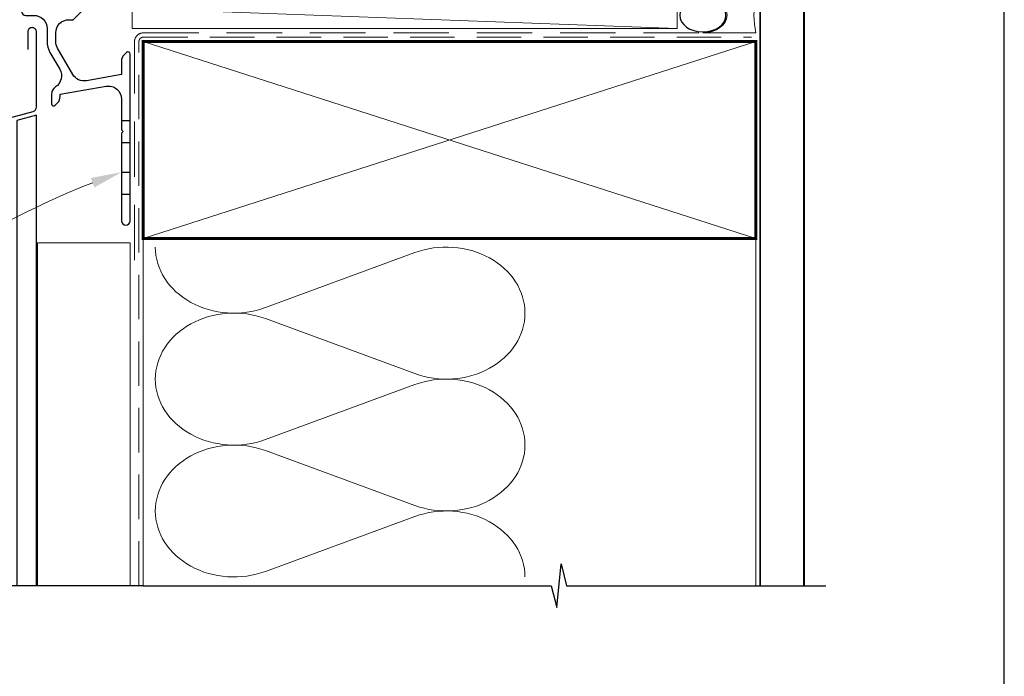
# Model space of a CAD drawing. Units: millimetres. Extents: x 23 to 1018, y -1004 to 568.
# Drawn here: x 154 to 379, y -411 to -260 of the extents above; entities that cross this region are included whole.
import ezdxf
from ezdxf import colors
from ezdxf.entities.mleader import LeaderData, LeaderLine
from ezdxf.math import Vec2, Vec3

# ---------------------------------------------------------------- set-up
doc = ezdxf.new("R2010")
doc.units = ezdxf.units.MM
doc.header["$MEASUREMENT"] = 0
doc.linetypes.add('DASHED', pattern=[19.05, 12.7, -6.35])
doc.layers.get('Defpoints').update_dxf_attribs({"color": 1})
doc.layers.add('APL Joinery', color=2, linetype='Continuous')
doc.styles.add('General notes', font='arial.ttf', dxfattribs={"height": 3.5})

# ---------------------------------------------------------------- blocks, each defined once
blk = doc.blocks.new('*U19')
at = {"layer": 'APL Joinery', "color": 250, "lineweight": 5}
blk.add_line((124.02, 2), (-0.51, 6.6), dxfattribs=at)
at = {"layer": 'APL Joinery', "color": 2, "lineweight": 25, "flags": 128}
blk.add_lwpolyline([(-19.33, -3.47), (-17.1, -7.34, -0.400906), (-18.08, -11.37, 0.255755), (-19, -13.05), (-19, -15.2, 0.668179), (-18.15, -15.55), (-17.59, -14.99, 0.198912), (-17, -13.58), (-17, -13.05), (-6.52, -11.21, -0.466308), (-3, -14.16), (-3, -21.08, 0.198912), (-2.94, -21.22), (-2.6, -21.56), (-2.94, -21.9, 0.198912), (-3, -22.04), (-3, -42, 1), (-1, -42), (-1, -3.86, 0.668179), (-1.85, -3.5), (-2.41, -4.06, 0.198912), (-3, -5.48), (-3, -8.55), (-10.99, -9.96, -0.315299), (-14.11, -8.51), (-17.6, -2.47, -0.131652), (-18, -0.97), (-18, 1, -0.414214), (-15, 4), (-14.1, 4, 0.198912), (-13.93, 4.07), (-11.85, 6.15, 0.668179), (-12.21, 7), (-24.83, 7, 1), (-24.83, 5), (-23, 5, -0.414214), (-20, 2), (-20, -0.97, 0.131652)], format="xyb", close=True, dxfattribs=at)
at = {"layer": 'APL Joinery', "color": 7, "lineweight": 15}
blk.add_lwpolyline([(124.02, 6.6), (-0.51, 6.6), (-0.51, 2), (124.02, 2)], close=True, dxfattribs=at)
at = {"layer": 'APL Joinery', "color": 2, "lineweight": 25, "ltscale": 10}
for points in [[(-3, -19.06), (-1, -19.06)], [(-3, -24.06), (-1, -24.06)], [(-3, -30.86), (-1, -30.86)], [(-3, -35.86), (-1, -35.86)]]:
    blk.add_lwpolyline(points, dxfattribs=at)
blk = doc.blocks.new('sealant')
at = {"layer": 'APL Joinery', "color": 9, "lineweight": 20}
blk.add_lwpolyline([(-10.46, -7), (0, -7, -0.106806), (0, 0), (-10.46, 0)], format="xyb", dxfattribs=at)
at = {"layer": 'APL Joinery', "color": 9, "lineweight": 20, "extrusion": (0, 0, -1)}
blk.add_ellipse((-10.46, -3.5), major_axis=(4.77, 0), ratio=0.733157, start_param=-1.570796, end_param=1.570796, dxfattribs=at)
at = {"layer": 'APL Joinery', "color": 7, "lineweight": 25}
blk.add_ellipse((-10.46, -3.5), major_axis=(-4.56, 0), ratio=0.728665, dxfattribs=at)

msp = doc.modelspace()

# ---------------------------------------------------------------- linework, layer by layer
at = {"layer": 'APL Joinery', "color": 250, "lineweight": 5}
for p, q in [((210.33, -326.25), (244.46, -313.7)), ((244.46, -341.34), (210.33, -328.79)), ((210.33, -356.43), (244.46, -343.87)), ((244.46, -371.51), (210.33, -358.96)), ((210.33, -386.6), (244.46, -374.05))]:
    msp.add_line(p, q, dxfattribs=at)
at = {"layer": 'APL Joinery', "color": 7, "lineweight": 25, "const_width": 0.4}
msp.add_lwpolyline([(333.4, -389.86), (333.4, -248.33), (323.4, -248.33), (323.4, -389.86)], dxfattribs=at)
at = {"layer": 'APL Joinery', "color": 7, "lineweight": 25}
msp.add_lwpolyline([(130.1, -326.02), (134.3, -323.31), (134.3, -288.31, -0.339454), (135.05, -287.35), (157.24, -281.4, 0.339454), (157.98, -280.43), (157.98, -263.24, 0.414214), (156.98, -262.24), (156.98, -262.24, 0.414214), (155.98, -263.24), (155.98, -267.24)], format="xyb", dxfattribs=at)
at = {"layer": 'APL Joinery', "color": 7, "linetype": 'DASHED', "lineweight": 13}
msp.add_lwpolyline([(180.4, -315.43), (180.4, -265.43, -0.414214), (182.4, -263.43), (321.95, -263.43)], format="xyb", dxfattribs=at)
at = {"layer": 'APL Joinery', "color": 8, "linetype": 'DASHED', "lineweight": 5, "ltscale": 0.8}
msp.add_lwpolyline([(181.4, -389.86), (181.4, -265.43, -0.414214), (182.4, -264.43), (321.4, -264.43)], format="xyb", dxfattribs=at)
at = {"layer": 'APL Joinery', "color": 7, "lineweight": 35, "const_width": 0.7}
msp.add_lwpolyline([(182.4, -265.43), (322.4, -265.43), (322.4, -310.43), (182.4, -310.43)], close=True, dxfattribs=at)
at = {"layer": 'APL Joinery', "color": 250, "lineweight": 5}
for points in [[(182.4, -265.43), (322.4, -310.43)], [(322.4, -265.43), (182.4, -310.43)], [(182.4, -310.43), (182.4, -389.86)], [(322.4, -310.43), (322.4, -389.86)]]:
    msp.add_lwpolyline(points, dxfattribs=at)
at = {"layer": 'APL Joinery', "color": 7, "lineweight": 25}
msp.add_lwpolyline([(157.98, -389.86), (157.98, -282.24), (153.48, -283.44), (153.48, -389.86)], dxfattribs=at)
at = {"layer": 'APL Joinery', "color": 7, "lineweight": 5}
msp.add_lwpolyline([(158.2, -389.86), (158.2, -311.43), (179.4, -311.43), (179.4, -389.86)], dxfattribs=at)
at = {"layer": 'APL Joinery', "color": 9, "ltscale": 0.7}
for points in [[(182.4, -389.86), (275.65, -389.86), (276.9, -394.86), (277.9, -384.86), (279.15, -389.86), (322.4, -389.86)], [(321.4, -389.86), (338.4, -389.86)]]:
    msp.add_lwpolyline(points, dxfattribs=at)
at = {"layer": 'APL Joinery', "color": 9}
msp.add_lwpolyline([(182.4, -389.86), (130.3, -389.86)], dxfattribs=at)
at = {"layer": 'APL Joinery', "color": 250, "lineweight": 5, "extrusion": (0, 0, -1)}
for centre, major_axis, start_param, end_param in [((203.12, -312.43), (-17.97, 0), 4.299595, 6.283185), ((203.12, -342.61), (17.97, 0), 1.158003, 3.141592), ((203.12, -372.78), (-17.97, 0), 4.299595, 6.283185)]:
    msp.add_ellipse(centre, major_axis=major_axis, ratio=0.839632, start_param=start_param, end_param=end_param, dxfattribs=at)
at = {"layer": 'APL Joinery', "color": 250, "lineweight": 5}
for centre, major_axis, start_param, end_param in [((251.67, -327.52), (-17.97, 0), 3.141593, 5.125182), ((203.12, -342.61), (-17.97, 0), 4.299595, 6.283185), ((251.67, -327.52), (17.97, 0), 4.299596, 6.283185), ((251.67, -357.69), (17.97, 0), 0, 1.98359), ((203.12, -372.78), (-17.97, 0), 4.299595, 6.283185), ((251.67, -357.69), (-17.97, 0), 1.158004, 3.141593), ((251.67, -387.86), (-17.97, 0), 3.141593, 5.125182)]:
    msp.add_ellipse(centre, major_axis=major_axis, ratio=0.839632, start_param=start_param, end_param=end_param, dxfattribs=at)
at = {"layer": 'Defpoints', "color": 8}
msp.add_lwpolyline([(23.19, -511.34), (379.19, -511.34), (379.19, -31.06), (23.19, -31.06)], close=True, dxfattribs=at)

# ---------------------------------------------------------------- block references
at = {"layer": 'APL Joinery', "xscale": -1.157910407403551, "yscale": 1.157910407403551, "zscale": 1.157910407403551, "rotation": 180}
msp.add_blockref('sealant', (322.4, -263.43), dxfattribs=at)
at = {"layer": 'APL Joinery'}
msp.add_blockref('*U19', (180.4, -264.43), dxfattribs=at)

# ---------------------------------------------------------------- leaders
at = {"layer": 'APL Joinery', "color": 7, "lineweight": 5}
ml = msp.add_multileader_mtext('Standard', dxfattribs=at)
ml.set_content('{\\C7;Continuous Sill Support Bar}', color=3, style='General notes')
ml.set_leader_properties(color=7, lineweight=13)
ml.build(insert=Vec2(0, 0))
ml.multileader.update_dxf_attribs({"leader_type": 2, "dogleg_length": 10, "arrow_head_size": 7})
ctx = ml.context
ctx.base_point, ctx.char_height, ctx.arrow_head_size, ctx.plane_origin = Vec3(61.44, -319.67), 5, 7, Vec3(282.84, -193.94)
ctx.text_align_type = 2
notes = []
notes.append((ctx, [(1, (1, 1, 0), (121.19, -319.67), (-1, 0), 10, [(1, [(177.4, -295.29)], 0, [])])]))
ctx.mtext.insert, ctx.mtext.width, ctx.mtext.defined_height, ctx.mtext.alignment, ctx.mtext.line_spacing_style, ctx.mtext.flow_direction = Vec3(109.19, -316.48), 61.542, 6.82, 3, 2, 5
for ctx, leaders in notes:
    for number, flags, end, landing, length, lines in leaders:
        leader = LeaderData()
        leader.index, (leader.has_last_leader_line, leader.has_dogleg_vector, leader.attachment_direction) = number, flags
        leader.last_leader_point, leader.dogleg_vector, leader.dogleg_length = Vec3(end), Vec3(landing), length
        for number, points, colour, breaks in lines:
            line = LeaderLine()
            line.index, line.vertices, line.color, line.breaks = number, Vec3.list(points), colors.encode_raw_color(colour), breaks
            leader.lines.append(line)
        ctx.leaders.append(leader)

doc.saveas('drawing.dxf')
